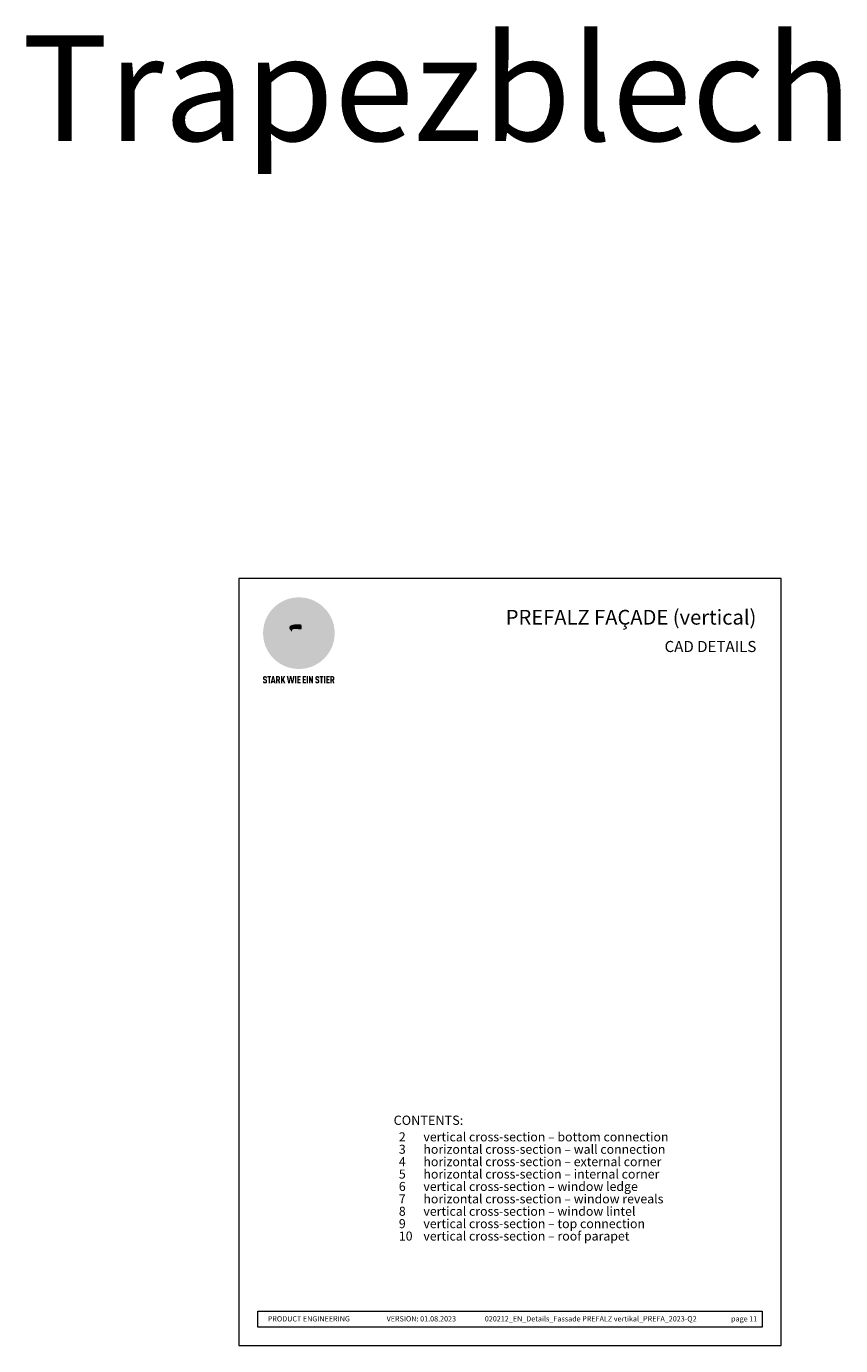
# Model space of a CAD drawing. Units: millimetres. Extents: x -4673 to 2726, y -13873 to -11179.
# Drawn here: x -4670 to -3898, y -13873 to -12621 of the extents above; entities that cross this region are included whole.
import ezdxf

# ---------------------------------------------------------------- set-up
doc = ezdxf.new("R2010")
doc.units = ezdxf.units.MM
for name, color, linetype, lineweight, true_color in [('01_PREFA-Dachprodukt', 7, 'Continuous', 13, 0xe1000f), ('10_Blattrahmen', 7, 'Continuous', 20, 0x000000), ('20_PREFA_Logo_weiss', 7, 'Continuous', 0, 0xfefefe), ('99_Text_1_EN', 7, 'Continuous', 25, 0xe1000f), ('99_Text_3_EN', 7, 'Continuous', 5, 0x505f69)]:
    doc.layers.add(name, color=color, linetype=linetype, lineweight=lineweight, true_color=true_color)
doc.layers.add('99_Text_2_EN', color=7, linetype='Continuous')
doc.styles.add('Arial', font='arial.ttf')
doc.styles.get("Standard").update_dxf_attribs({"font": 'arial.ttf'})

# ---------------------------------------------------------------- blocks, each defined once
blk = doc.blocks.new('A$C8d5866de')
h = blk.add_hatch(color=256)
h.dxf.hatch_style = 1
h.paths.add_polyline_path([(25.9, -1.8), (30.4, 2.8), (29.9, 3.8), (29, 5.4), (30.6, 5.5), (32, 5.5), (33.1, 5.4), (33.9, 5.2), (34.6, 5), (35.1, 4.7), (35.5, 4.4), (35.7, 4.1), (35.9, 3.7), (36, 3.2), (36, 2.7), (35.9, 2.3), (35.6, 1.7), (35.5, 1.4), (36.7, 2.5), (37.6, 3.4), (38.3, 4.3), (38.7, 4.9), (39.3, 5.8), (39.5, 6.3), (39.6, 6.9), (39.7, 7.5), (39.6, 8.2), (39.5, 8.6), (39.3, 9), (39, 9.3), (38.6, 9.6), (37.8, 10.2), (36.9, 10.6), (35.8, 11), (34.8, 11.3), (32.8, 11.7), (31.7, 11.8), (30.4, 11.9), (27.9, 11.9), (25.2, 11.9), (18, 24.3), (10.7, 36.7), (9, 36.6), (6.9, 36.5), (4.3, 36.2), (1.1, 35.6), (-0.6, 35.2), (-2.4, 34.7), (-4.4, 34.1), (-6.3, 33.4), (-8.4, 32.6), (-10.5, 31.7), (-12, 30.9), (-13.4, 30), (-14.9, 29), (-16.3, 28), (-17.7, 26.8), (-19.1, 25.7), (-21.7, 23.2), (-22.1, 22.8), (-22.7, 22.4), (-23.4, 21.9), (-24.1, 21.5), (-25, 21.2), (-25.9, 20.9), (-27, 20.7), (-28.2, 20.5), (-30, 20.3), (-31, 20.1), (-32.1, 19.7), (-33.2, 19.3), (-34.3, 18.8), (-35.3, 18.1), (-36.2, 17.2), (-36.7, 16.7), (-37, 16.1), (-37.3, 15.5), (-37.6, 14.9), (-37.7, 14.3), (-37.8, 13.7), (-37.8, 13.2), (-37.7, 12.7), (-38.1, 11.6), (-38.2, 10.6), (-38.2, 10.2), (-38.1, 9.8), (-38, 9.5), (-37.8, 9.2), (-37, 8.5), (-36.1, 7.9), (-34.8, 7.4), (-33.1, 6.8), (-33.5, 11.5), (-34.4, 12.1), (-35.1, 12.8), (-35.3, 13.1), (-35.5, 13.5), (-35.5, 13.9), (-35.4, 14.2), (-35.3, 14.6), (-35, 15), (-34.8, 15.4), (-34.4, 15.8), (-34, 16.2), (-33.6, 16.5), (-32.9, 16.8), (-32.1, 17.1), (-30.5, 17.4), (-28.7, 17.7), (-30.9, 5.7), (-33, -6.3), (-29.6, -5.6), (-26.6, -6.5), (-22.9, -0.9), (-16, -5.9), (-15.5, -19.3), (-11.9, -18.6), (-8.5, -19.5), (-3.3, -8.3), (0.2, -8.3), (4.4, -12.5), (15, -12.5), (16.8, -10.8), (22, -15.1), (27.2, -19.5), (30.6, -18.8), (35.1, -19.4)])
h.paths.add_polyline_path([(3.2, 5.4), (2.9, 5.2), (2.5, 5.1), (2.1, 5), (1, 5.1), (-0.9, 5.4), (-3.7, 5.7), (-5.7, 5.7), (-6.5, 5.6), (-7.2, 5.5), (-8.1, 5.1), (-8.8, 4.6), (-9.1, 4.3), (-9.3, 4), (-9.4, 3.7), (-9.5, 3.3), (-9.4, 2.6), (-9.3, 2.1), (-9, 1.6), (-10.4, 3), (-11.4, 4.2), (-12.2, 5.2), (-12.5, 5.8), (-12.8, 6.5), (-13, 7.3), (-13.1, 7.6), (-13, 7.9), (-12.8, 8.6), (-12.6, 8.9), (-12.4, 9.3), (-11.9, 9.7), (-11.4, 10.2), (-10.6, 10.6), (-9.6, 11), (-8.5, 11.3), (-7.3, 11.6), (-5, 11.9), (-3.1, 12), (-1.9, 12), (0.7, 11.9), (2.2, 11.8), (2.7, 11.7), (3, 11.6), (3.2, 11.4), (3.3, 11.1), (3.5, 10.2), (3.7, 9.2), (3.8, 8.4), (3.7, 7.5), (3.6, 6.6), (3.5, 6.1), (3.4, 5.7)], flags=16)
h = blk.add_hatch(color=256)
h.dxf.hatch_style = 1
h.paths.add_polyline_path([(-43.9, -62.9), (-43.9, -62.9), (-43.9, -62.9), (-44, -62.8), (-44, -62.8), (-44, -62.8), (-44.1, -62.7), (-44.1, -62.7), (-44.2, -62.7), (-44.2, -62.7), (-44.3, -62.6), (-44.3, -62.6), (-44.4, -62.6), (-44.4, -62.5), (-44.6, -62.5), (-44.7, -62.4), (-46.1, -61.9), (-46.2, -61.8), (-46.3, -61.8), (-46.4, -61.7), (-46.4, -61.7), (-46.5, -61.7), (-46.5, -61.6), (-46.6, -61.6), (-46.6, -61.5), (-46.6, -61.4), (-46.7, -61.4), (-46.7, -61.3), (-46.7, -61.3), (-46.7, -61.2), (-46.7, -61.1), (-46.7, -61.1), (-46.7, -61), (-46.7, -60.8), (-46.7, -60.7), (-46.7, -60.6), (-46.7, -60.5), (-46.7, -60.4), (-46.7, -60.4), (-46.6, -60.3), (-46.6, -60.3), (-46.6, -60.2), (-46.5, -60.1), (-46.5, -60.1), (-46.4, -60.1), (-46.4, -60), (-46.3, -60), (-46.3, -60), (-46.2, -59.9), (-46.2, -59.9), (-46.1, -59.9), (-46, -59.9), (-45.9, -59.9), (-45.8, -59.9), (-45.8, -59.9), (-45.7, -59.9), (-45.6, -60), (-45.6, -60), (-45.5, -60), (-45.5, -60.1), (-45.4, -60.1), (-45.4, -60.2), (-45.3, -60.2), (-45.3, -60.3), (-45.3, -60.4), (-45.2, -60.5), (-45.2, -60.5), (-45.2, -60.6), (-45.2, -60.7), (-45.2, -60.8), (-45.2, -60.9), (-45.2, -61), (-43.3, -61), (-43.3, -60.8), (-43.3, -60.7), (-43.3, -60.5), (-43.3, -60.4), (-43.3, -60.3), (-43.3, -60.2), (-43.3, -60.2), (-43.4, -60.1), (-43.4, -60), (-43.4, -59.9), (-43.4, -59.9), (-43.4, -59.8), (-43.4, -59.7), (-43.5, -59.6), (-43.5, -59.6), (-43.5, -59.5), (-43.6, -59.4), (-43.6, -59.4), (-43.6, -59.3), (-43.6, -59.2), (-43.7, -59.2), (-43.7, -59.1), (-43.8, -59.1), (-43.8, -59), (-43.8, -59), (-43.9, -58.9), (-43.9, -58.9), (-44, -58.8), (-44, -58.8), (-44.1, -58.7), (-44.1, -58.7), (-44.1, -58.6), (-44.2, -58.6), (-44.2, -58.6), (-44.3, -58.5), (-44.3, -58.5), (-44.4, -58.5), (-44.4, -58.5), (-44.5, -58.4), (-44.5, -58.4), (-44.6, -58.4), (-44.6, -58.4), (-44.7, -58.3), (-44.8, -58.3), (-44.8, -58.3), (-44.9, -58.3), (-44.9, -58.3), (-45, -58.2), (-45.1, -58.2), (-45.1, -58.2), (-45.2, -58.2), (-45.3, -58.2), (-45.3, -58.2), (-45.4, -58.2), (-45.5, -58.2), (-45.6, -58.1), (-45.8, -58.1), (-46, -58.1), (-46.1, -58.1), (-46.2, -58.1), (-46.2, -58.1), (-46.3, -58.2), (-46.4, -58.2), (-46.4, -58.2), (-46.5, -58.2), (-46.6, -58.2), (-46.6, -58.2), (-46.7, -58.2), (-46.7, -58.2), (-46.8, -58.2), (-46.9, -58.3), (-46.9, -58.3), (-47, -58.3), (-47, -58.3), (-47.1, -58.3), (-47.1, -58.4), (-47.2, -58.4), (-47.3, -58.4), (-47.3, -58.4), (-47.4, -58.5), (-47.4, -58.5), (-47.5, -58.5), (-47.5, -58.5), (-47.6, -58.6), (-47.6, -58.6), (-47.6, -58.6), (-47.7, -58.7), (-47.7, -58.7), (-47.8, -58.8), (-47.8, -58.8), (-47.9, -58.9), (-47.9, -58.9), (-48, -59), (-48, -59), (-48.1, -59.1), (-48.1, -59.1), (-48.2, -59.2), (-48.2, -59.2), (-48.2, -59.3), (-48.3, -59.4), (-48.3, -59.4), (-48.3, -59.5), (-48.4, -59.6), (-48.4, -59.6), (-48.4, -59.7), (-48.5, -59.8), (-48.5, -59.8), (-48.5, -59.9), (-48.5, -60), (-48.5, -60.1), (-48.6, -60.1), (-48.6, -60.2), (-48.6, -60.3), (-48.6, -60.4), (-48.6, -60.4), (-48.6, -60.5), (-48.6, -60.6), (-48.6, -60.7), (-48.6, -60.8), (-48.6, -60.9), (-48.6, -61.1), (-48.6, -61.2), (-48.6, -61.3), (-48.6, -61.5), (-48.6, -61.6), (-48.6, -61.7), (-48.6, -61.8), (-48.6, -61.9), (-48.5, -62), (-48.5, -62.1), (-48.5, -62.1), (-48.5, -62.1), (-48.5, -62.2), (-48.5, -62.2), (-48.5, -62.3), (-48.4, -62.3), (-48.4, -62.4), (-48.4, -62.4), (-48.4, -62.4), (-48.4, -62.5), (-48.4, -62.5), (-48.3, -62.5), (-48.3, -62.6), (-48.3, -62.6), (-48.3, -62.6), (-48.2, -62.7), (-48.2, -62.7), (-48.2, -62.7), (-48.2, -62.8), (-48.2, -62.8), (-48.1, -62.8), (-48.1, -62.9), (-48.1, -62.9), (-48, -62.9), (-48, -62.9), (-48, -63), (-48, -63), (-47.9, -63), (-47.9, -63), (-47.9, -63.1), (-47.8, -63.1), (-47.8, -63.1), (-47.7, -63.1), (-47.7, -63.2), (-47.7, -63.2), (-47.6, -63.2), (-47.6, -63.2), (-47.6, -63.3), (-47.5, -63.3), (-47.4, -63.3), (-47.3, -63.4), (-46, -63.9), (-45.9, -63.9), (-45.8, -64), (-45.8, -64), (-45.7, -64), (-45.6, -64.1), (-45.5, -64.1), (-45.5, -64.2), (-45.4, -64.2), (-45.4, -64.3), (-45.3, -64.3), (-45.3, -64.4), (-45.3, -64.4), (-45.2, -64.5), (-45.2, -64.5), (-45.2, -64.6), (-45.2, -64.7), (-45.1, -64.8), (-45.1, -64.8), (-45.1, -64.9), (-45.1, -65), (-45.1, -65), (-45.1, -65.1), (-45.1, -65.2), (-45.1, -65.4), (-45.1, -65.5), (-45.1, -65.6), (-45.1, -65.6), (-45.1, -65.7), (-45.2, -65.8), (-45.2, -65.8), (-45.2, -65.9), (-45.2, -66), (-45.3, -66), (-45.3, -66.1), (-45.3, -66.1), (-45.3, -66.1), (-45.4, -66.2), (-45.4, -66.2), (-45.5, -66.2), (-45.5, -66.3), (-45.6, -66.3), (-45.7, -66.3), (-45.7, -66.3), (-45.8, -66.3), (-45.9, -66.4), (-46, -66.4), (-46, -66.3), (-46.1, -66.3), (-46.2, -66.3), (-46.3, -66.3), (-46.3, -66.3), (-46.4, -66.3), (-46.4, -66.2), (-46.5, -66.2), (-46.6, -66.1), (-46.6, -66.1), (-46.6, -66.1), (-46.7, -66), (-46.7, -65.9), (-46.7, -65.9), (-46.7, -65.8), (-46.8, -65.7), (-46.8, -65.7), (-46.8, -65.6), (-46.8, -65.6), (-46.8, -65.5), (-46.8, -65.4), (-46.8, -65.4), (-46.8, -65.3), (-46.8, -65.2), (-48.7, -65.2), (-48.7, -65.4), (-48.7, -65.6), (-48.7, -65.8), (-48.7, -65.9), (-48.7, -66.1), (-48.7, -66.2), (-48.6, -66.2), (-48.6, -66.3), (-48.6, -66.4), (-48.6, -66.4), (-48.6, -66.5), (-48.6, -66.6), (-48.5, -66.6), (-48.5, -66.7), (-48.5, -66.8), (-48.5, -66.8), (-48.4, -66.9), (-48.4, -66.9), (-48.4, -67), (-48.4, -67.1), (-48.3, -67.1), (-48.3, -67.2), (-48.2, -67.2), (-48.2, -67.3), (-48.2, -67.3), (-48.1, -67.4), (-48.1, -67.4), (-48, -67.4), (-48, -67.5), (-48, -67.5), (-47.9, -67.6), (-47.9, -67.6), (-47.8, -67.6), (-47.8, -67.7), (-47.7, -67.7), (-47.7, -67.7), (-47.6, -67.8), (-47.5, -67.8), (-47.5, -67.8), (-47.4, -67.9), (-47.4, -67.9), (-47.3, -67.9), (-47.2, -67.9), (-47.2, -68), (-47.1, -68), (-47, -68), (-47, -68), (-46.9, -68), (-46.8, -68), (-46.7, -68.1), (-46.6, -68.1), (-46.6, -68.1), (-46.5, -68.1), (-46.4, -68.1), (-46.3, -68.1), (-46.2, -68.1), (-46.1, -68.1), (-46, -68.1), (-45.8, -68.1), (-45.7, -68.1), (-45.6, -68.1), (-45.5, -68.1), (-45.4, -68.1), (-45.4, -68.1), (-45.3, -68.1), (-45.2, -68.1), (-45.1, -68), (-45, -68), (-45, -68), (-44.9, -68), (-44.8, -68), (-44.8, -67.9), (-44.7, -67.9), (-44.6, -67.9), (-44.6, -67.9), (-44.5, -67.8), (-44.4, -67.8), (-44.4, -67.8), (-44.3, -67.8), (-44.3, -67.7), (-44.2, -67.7), (-44.1, -67.7), (-44.1, -67.6), (-44, -67.6), (-44, -67.5), (-43.9, -67.5), (-43.9, -67.5), (-43.9, -67.4), (-43.8, -67.4), (-43.8, -67.3), (-43.7, -67.3), (-43.7, -67.2), (-43.6, -67.2), (-43.6, -67.2), (-43.6, -67.1), (-43.6, -67.1), (-43.6, -67.1), (-43.5, -67), (-43.5, -67), (-43.5, -66.9), (-43.4, -66.9), (-43.4, -66.8), (-43.4, -66.7), (-43.4, -66.7), (-43.4, -66.6), (-43.3, -66.6), (-43.3, -66.5), (-43.3, -66.4), (-43.3, -66.3), (-43.3, -66.3), (-43.3, -66.2), (-43.2, -66.1), (-43.2, -65.9), (-43.2, -65.7), (-43.2, -65.6), (-43.2, -65.4), (-43.2, -65.2), (-43.2, -65.1), (-43.2, -64.9), (-43.2, -64.8), (-43.2, -64.6), (-43.2, -64.5), (-43.2, -64.3), (-43.2, -64.2), (-43.3, -64.1), (-43.3, -64), (-43.3, -63.9), (-43.3, -63.9), (-43.3, -63.8), (-43.3, -63.8), (-43.4, -63.7), (-43.4, -63.7), (-43.4, -63.6), (-43.4, -63.6), (-43.4, -63.5), (-43.4, -63.5), (-43.5, -63.4), (-43.5, -63.4), (-43.5, -63.4), (-43.5, -63.3), (-43.5, -63.3), (-43.6, -63.3), (-43.6, -63.2), (-43.6, -63.2), (-43.6, -63.1), (-43.7, -63.1), (-43.7, -63.1), (-43.7, -63), (-43.8, -63), (-43.8, -63), (-43.8, -62.9)])
h = blk.add_hatch(color=256)
h.dxf.hatch_style = 1
h.paths.add_polyline_path([(-39.2, -60), (-37.6, -60), (-37.6, -58.2), (-42.8, -58.2), (-42.8, -60), (-41.1, -60), (-41.1, -68.1), (-39.2, -68.1)])
h = blk.add_hatch(color=256)
h.dxf.hatch_style = 1
h.paths.add_polyline_path([(-38.4, -68.1), (-36.3, -68.1), (-36, -66.5), (-33.7, -66.5), (-33.4, -68.1), (-31.4, -68.1), (-33.9, -58.2), (-35.8, -58.2)])
h.paths.add_polyline_path([(-35.6, -64.8), (-34.9, -61.1), (-34.1, -64.8)], flags=16)
h = blk.add_hatch(color=256)
h.dxf.hatch_style = 1
h.paths.add_polyline_path([(-31, -68.1), (-29, -68.1), (-29, -64.3), (-28.4, -64.3), (-27.1, -68.1), (-25.1, -68.1), (-26.5, -63.8), (-26.5, -63.8), (-26.4, -63.7), (-26.4, -63.7), (-26.3, -63.7), (-26.3, -63.7), (-26.3, -63.6), (-26.2, -63.6), (-26.2, -63.6), (-26.2, -63.5), (-26.1, -63.5), (-26.1, -63.5), (-26.1, -63.4), (-26, -63.4), (-26, -63.4), (-26, -63.3), (-25.9, -63.3), (-25.9, -63.2), (-25.9, -63.2), (-25.9, -63.2), (-25.8, -63.1), (-25.8, -63.1), (-25.8, -63.1), (-25.8, -63), (-25.8, -63), (-25.7, -62.9), (-25.7, -62.9), (-25.7, -62.9), (-25.7, -62.8), (-25.7, -62.8), (-25.7, -62.7), (-25.6, -62.7), (-25.6, -62.6), (-25.6, -62.5), (-25.6, -62.4), (-25.5, -62.4), (-25.5, -62.3), (-25.5, -62.2), (-25.5, -62.1), (-25.5, -62), (-25.5, -61.9), (-25.5, -61.8), (-25.5, -61.7), (-25.4, -61.6), (-25.4, -61.5), (-25.4, -61.4), (-25.4, -61.3), (-25.4, -60.9), (-25.5, -60.7), (-25.5, -60.5), (-25.5, -60.4), (-25.5, -60.3), (-25.5, -60.2), (-25.5, -60.2), (-25.5, -60.1), (-25.6, -60), (-25.6, -60), (-25.6, -59.9), (-25.6, -59.8), (-25.6, -59.7), (-25.6, -59.7), (-25.7, -59.6), (-25.7, -59.6), (-25.7, -59.5), (-25.7, -59.4), (-25.8, -59.4), (-25.8, -59.3), (-25.8, -59.3), (-25.9, -59.2), (-25.9, -59.2), (-25.9, -59.1), (-26, -59.1), (-26, -59), (-26, -59), (-26, -59), (-26.1, -58.9), (-26.1, -58.9), (-26.1, -58.9), (-26.1, -58.9), (-26.1, -58.8), (-26.2, -58.8), (-26.2, -58.8), (-26.2, -58.8), (-26.2, -58.8), (-26.3, -58.7), (-26.3, -58.7), (-26.3, -58.7), (-26.3, -58.7), (-26.4, -58.7), (-26.4, -58.6), (-26.4, -58.6), (-26.4, -58.6), (-26.5, -58.6), (-26.5, -58.6), (-26.6, -58.5), (-26.6, -58.5), (-26.7, -58.5), (-26.8, -58.4), (-26.8, -58.4), (-26.9, -58.4), (-27, -58.4), (-27, -58.3), (-27.1, -58.3), (-27.2, -58.3), (-27.3, -58.3), (-27.4, -58.3), (-27.4, -58.3), (-27.5, -58.2), (-27.6, -58.2), (-27.7, -58.2), (-27.8, -58.2), (-27.9, -58.2), (-28, -58.2), (-28.2, -58.2), (-31, -58.2)])
h.paths.add_polyline_path([(-29, -60), (-27.6, -60), (-27.5, -60.5), (-27.4, -60.5), (-27.4, -60.8), (-27.4, -60.9), (-27.3, -61.6), (-27.6, -62.4), (-29, -62.6)], flags=16)
h = blk.add_hatch(color=256)
h.dxf.hatch_style = 1
h.paths.add_polyline_path([(-22.4, -62.4), (-22.4, -58.2), (-24.3, -58.2), (-24.3, -68.1), (-22.4, -68.1), (-22.4, -65.8), (-21.7, -64.5), (-20.3, -68.1), (-18.2, -68.1), (-20.5, -62.3), (-18.5, -58.2), (-20.5, -58.2)])
h = blk.add_hatch(color=256)
h.dxf.hatch_style = 1
h.paths.add_polyline_path([(-14.5, -68.1), (-12.4, -68.1), (-11.2, -61.1), (-9.9, -68.1), (-7.8, -68.1), (-5.8, -58.2), (-7.9, -58.2), (-8.9, -65.2), (-10.1, -58.2), (-12.2, -58.2), (-13.5, -65.2), (-14.4, -58.2), (-16.5, -58.2)])
h = blk.add_hatch(color=256)
h.dxf.hatch_style = 1
h.paths.add_polyline_path([(-5.3, -68.1), (-3.4, -68.1), (-3.4, -58.2), (-5.3, -58.2)])
h = blk.add_hatch(color=256)
h.dxf.hatch_style = 1
h.paths.add_polyline_path([(-0.3, -60), (2.3, -60), (2.3, -58.2), (-2.2, -58.2), (-2.2, -68.1), (2.3, -68.1), (2.3, -66.3), (-0.3, -66.3), (-0.3, -64), (1.9, -64), (1.9, -62.2), (-0.3, -62.2)])
h = blk.add_hatch(color=256)
h.dxf.hatch_style = 1
h.paths.add_polyline_path([(9.7, -68.1), (9.7, -66.3), (7.1, -66.3), (7.1, -64), (9.3, -64), (9.3, -62.2), (7.1, -62.2), (7.1, -60), (9.7, -60), (9.7, -58.2), (5.2, -58.2), (5.2, -68.1)])
h = blk.add_hatch(color=256)
h.dxf.hatch_style = 1
h.paths.add_polyline_path([(12.5, -58.2), (10.5, -58.2), (10.5, -68.1), (12.5, -68.1)])
h = blk.add_hatch(color=256)
h.dxf.hatch_style = 1
h.paths.add_polyline_path([(15.2, -58.2), (13.6, -58.2), (13.6, -68.1), (15.5, -68.1), (15.5, -63.2), (17.6, -68.1), (19.3, -68.1), (19.3, -58.2), (17.4, -58.2), (17.4, -63)])
h = blk.add_hatch(color=256)
h.dxf.hatch_style = 1
h.paths.add_polyline_path([(24.1, -60.8), (24.1, -60.7), (24.1, -60.6), (24.1, -60.5), (24.1, -60.4), (24.1, -60.4), (24.2, -60.3), (24.2, -60.3), (24.2, -60.2), (24.3, -60.1), (24.3, -60.1), (24.4, -60.1), (24.4, -60), (24.5, -60), (24.5, -60), (24.6, -59.9), (24.6, -59.9), (24.7, -59.9), (24.8, -59.9), (24.9, -59.9), (25, -59.9), (25, -59.9), (25.1, -59.9), (25.2, -60), (25.2, -60), (25.3, -60), (25.4, -60.1), (25.4, -60.1), (25.4, -60.2), (25.5, -60.2), (25.5, -60.3), (25.5, -60.4), (25.6, -60.5), (25.6, -60.5), (25.6, -60.6), (25.6, -60.7), (25.6, -60.8), (25.6, -60.9), (25.6, -61), (27.5, -61), (27.5, -60.8), (27.5, -60.7), (27.5, -60.5), (27.5, -60.4), (27.5, -60.3), (27.5, -60.2), (27.5, -60.2), (27.4, -60.1), (27.4, -60), (27.4, -59.9), (27.4, -59.9), (27.4, -59.8), (27.4, -59.7), (27.3, -59.6), (27.3, -59.6), (27.3, -59.5), (27.3, -59.4), (27.2, -59.4), (27.2, -59.3), (27.2, -59.2), (27.1, -59.2), (27.1, -59.1), (27, -59.1), (27, -59), (27, -59), (26.9, -58.9), (26.9, -58.9), (26.8, -58.8), (26.8, -58.8), (26.7, -58.7), (26.7, -58.7), (26.7, -58.6), (26.6, -58.6), (26.6, -58.6), (26.5, -58.5), (26.5, -58.5), (26.4, -58.5), (26.4, -58.5), (26.3, -58.4), (26.3, -58.4), (26.2, -58.4), (26.2, -58.4), (26.1, -58.3), (26.1, -58.3), (26, -58.3), (25.9, -58.3), (25.9, -58.3), (25.8, -58.2), (25.7, -58.2), (25.7, -58.2), (25.6, -58.2), (25.5, -58.2), (25.5, -58.2), (25.4, -58.2), (25.3, -58.2), (25.2, -58.1), (25, -58.1), (24.8, -58.1), (24.7, -58.1), (24.6, -58.1), (24.6, -58.1), (24.5, -58.2), (24.4, -58.2), (24.4, -58.2), (24.3, -58.2), (24.2, -58.2), (24.2, -58.2), (24.1, -58.2), (24.1, -58.2), (24, -58.2), (23.9, -58.3), (23.9, -58.3), (23.8, -58.3), (23.8, -58.3), (23.7, -58.3), (23.7, -58.4), (23.6, -58.4), (23.5, -58.4), (23.5, -58.4), (23.4, -58.5), (23.4, -58.5), (23.3, -58.5), (23.3, -58.5), (23.3, -58.6), (23.2, -58.6), (23.2, -58.6), (23.1, -58.7), (23.1, -58.7), (23, -58.8), (23, -58.8), (22.9, -58.9), (22.9, -58.9), (22.8, -59), (22.8, -59), (22.7, -59.1), (22.7, -59.1), (22.6, -59.2), (22.6, -59.2), (22.6, -59.3), (22.5, -59.4), (22.5, -59.4), (22.5, -59.5), (22.4, -59.6), (22.4, -59.6), (22.4, -59.7), (22.4, -59.8), (22.3, -59.8), (22.3, -59.9), (22.3, -60), (22.3, -60.1), (22.2, -60.1), (22.2, -60.2), (22.2, -60.3), (22.2, -60.4), (22.2, -60.4), (22.2, -60.5), (22.2, -60.6), (22.2, -60.7), (22.2, -60.8), (22.2, -60.9), (22.2, -61.1), (22.2, -61.2), (22.2, -61.3), (22.2, -61.5), (22.2, -61.6), (22.2, -61.7), (22.2, -61.8), (22.2, -61.9), (22.3, -62), (22.3, -62.1), (22.3, -62.1), (22.3, -62.1), (22.3, -62.2), (22.3, -62.2), (22.3, -62.3), (22.4, -62.3), (22.4, -62.4), (22.4, -62.4), (22.4, -62.4), (22.4, -62.5), (22.4, -62.5), (22.5, -62.5), (22.5, -62.6), (22.5, -62.6), (22.5, -62.6), (22.6, -62.7), (22.6, -62.7), (22.6, -62.7), (22.6, -62.8), (22.7, -62.8), (22.7, -62.8), (22.7, -62.9), (22.7, -62.9), (22.8, -62.9), (22.8, -62.9), (22.8, -63), (22.9, -63), (22.9, -63), (22.9, -63), (23, -63.1), (23, -63.1), (23, -63.1), (23.1, -63.1), (23.1, -63.2), (23.1, -63.2), (23.2, -63.2), (23.2, -63.2), (23.2, -63.3), (23.3, -63.3), (23.4, -63.3), (23.5, -63.4), (24.8, -63.9), (24.9, -63.9), (25, -64), (25, -64), (25.1, -64), (25.2, -64.1), (25.3, -64.1), (25.3, -64.2), (25.4, -64.2), (25.4, -64.3), (25.5, -64.3), (25.5, -64.4), (25.5, -64.4), (25.6, -64.5), (25.6, -64.5), (25.6, -64.6), (25.6, -64.7), (25.7, -64.8), (25.7, -64.8), (25.7, -64.9), (25.7, -65), (25.7, -65), (25.7, -65.1), (25.7, -65.2), (25.7, -65.4), (25.7, -65.5), (25.7, -65.6), (25.7, -65.6), (25.7, -65.7), (25.6, -65.8), (25.6, -65.8), (25.6, -65.9), (25.6, -66), (25.5, -66), (25.5, -66.1), (25.5, -66.1), (25.5, -66.1), (25.4, -66.2), (25.4, -66.2), (25.3, -66.2), (25.3, -66.3), (25.2, -66.3), (25.1, -66.3), (25.1, -66.3), (25, -66.3), (24.9, -66.4), (24.8, -66.4), (24.8, -66.3), (24.7, -66.3), (24.6, -66.3), (24.5, -66.3), (24.5, -66.3), (24.4, -66.3), (24.4, -66.2), (24.3, -66.2), (24.2, -66.1), (24.2, -66.1), (24.2, -66.1), (24.1, -66), (24.1, -65.9), (24.1, -65.9), (24.1, -65.8), (24, -65.7), (24, -65.7), (24, -65.6), (24, -65.6), (24, -65.5), (24, -65.4), (24, -65.4), (24, -65.3), (24, -65.2), (22.1, -65.2), (22.1, -65.4), (22.1, -65.6), (22.1, -65.8), (22.1, -65.9), (22.1, -66.1), (22.1, -66.2), (22.2, -66.2), (22.2, -66.3), (22.2, -66.4), (22.2, -66.4), (22.2, -66.5), (22.2, -66.6), (22.3, -66.6), (22.3, -66.7), (22.3, -66.8), (22.3, -66.8), (22.4, -66.9), (22.4, -66.9), (22.4, -67), (22.5, -67.1), (22.5, -67.1), (22.5, -67.2), (22.6, -67.2), (22.6, -67.3), (22.6, -67.3), (22.7, -67.4), (22.7, -67.4), (22.8, -67.4), (22.8, -67.5), (22.8, -67.5), (22.9, -67.6), (22.9, -67.6), (23, -67.6), (23, -67.7), (23.1, -67.7), (23.1, -67.7), (23.2, -67.8), (23.3, -67.8), (23.3, -67.8), (23.4, -67.9), (23.4, -67.9), (23.5, -67.9), (23.6, -67.9), (23.6, -68), (23.7, -68), (23.8, -68), (23.9, -68), (23.9, -68), (24, -68), (24.1, -68.1), (24.2, -68.1), (24.2, -68.1), (24.3, -68.1), (24.4, -68.1), (24.5, -68.1), (24.6, -68.1), (24.7, -68.1), (24.8, -68.1), (25, -68.1), (25.1, -68.1), (25.2, -68.1), (25.3, -68.1), (25.4, -68.1), (25.4, -68.1), (25.5, -68.1), (25.6, -68.1), (25.7, -68), (25.8, -68), (25.8, -68), (25.9, -68), (26, -68), (26, -67.9), (26.1, -67.9), (26.2, -67.9), (26.2, -67.9), (26.3, -67.8), (26.4, -67.8), (26.4, -67.8), (26.5, -67.8), (26.6, -67.7), (26.6, -67.7), (26.7, -67.7), (26.7, -67.6), (26.8, -67.6), (26.8, -67.5), (26.9, -67.5), (26.9, -67.5), (26.9, -67.4), (27, -67.4), (27, -67.3), (27.1, -67.3), (27.1, -67.2), (27.2, -67.2), (27.2, -67.2), (27.2, -67.1), (27.2, -67.1), (27.2, -67.1), (27.3, -67), (27.3, -67), (27.3, -66.9), (27.4, -66.9), (27.4, -66.8), (27.4, -66.7), (27.4, -66.7), (27.4, -66.6), (27.5, -66.6), (27.5, -66.5), (27.5, -66.4), (27.5, -66.3), (27.5, -66.3), (27.5, -66.2), (27.6, -66.1), (27.6, -65.9), (27.6, -65.7), (27.6, -65.6), (27.6, -65.4), (27.6, -65.2), (27.6, -65.1), (27.6, -64.9), (27.6, -64.8), (27.6, -64.6), (27.6, -64.5), (27.6, -64.3), (27.6, -64.2), (27.5, -64.1), (27.5, -64), (27.5, -63.9), (27.5, -63.9), (27.5, -63.8), (27.5, -63.8), (27.4, -63.7), (27.4, -63.7), (27.4, -63.6), (27.4, -63.6), (27.4, -63.5), (27.4, -63.5), (27.3, -63.4), (27.3, -63.4), (27.3, -63.4), (27.3, -63.3), (27.3, -63.3), (27.2, -63.3), (27.2, -63.2), (27.2, -63.2), (27.2, -63.1), (27.1, -63.1), (27.1, -63.1), (27.1, -63), (27, -63), (27, -63), (27, -62.9), (26.9, -62.9), (26.9, -62.9), (26.9, -62.9), (26.8, -62.8), (26.8, -62.8), (26.8, -62.8), (26.7, -62.7), (26.7, -62.7), (26.6, -62.7), (26.6, -62.7), (26.5, -62.6), (26.5, -62.6), (26.5, -62.6), (26.4, -62.5), (26.3, -62.5), (26.1, -62.4), (24.7, -61.9), (24.6, -61.8), (24.5, -61.8), (24.5, -61.7), (24.4, -61.7), (24.3, -61.7), (24.3, -61.6), (24.2, -61.6), (24.2, -61.5), (24.2, -61.4), (24.1, -61.4), (24.1, -61.3), (24.1, -61.3), (24.1, -61.2), (24.1, -61.1), (24.1, -61.1), (24.1, -61)])
h = blk.add_hatch(color=256)
h.dxf.hatch_style = 1
h.paths.add_polyline_path([(29.7, -60), (29.7, -68.1), (31.6, -68.1), (31.6, -60), (33.3, -60), (33.3, -58.2), (28, -58.2), (28, -60)])
h = blk.add_hatch(color=256)
h.dxf.hatch_style = 1
h.paths.add_polyline_path([(34, -68.1), (36, -68.1), (36, -58.2), (34, -58.2)])
h = blk.add_hatch(color=256)
h.dxf.hatch_style = 1
h.paths.add_polyline_path([(37.1, -68.1), (41.6, -68.1), (41.6, -66.3), (39, -66.3), (39, -64), (41.3, -64), (41.3, -62.2), (39, -62.2), (39, -60), (41.6, -60), (41.6, -58.2), (37.1, -58.2)])
h = blk.add_hatch(color=256)
h.dxf.hatch_style = 1
h.paths.add_polyline_path([(42.5, -68.1), (44.4, -68.1), (44.4, -64.3), (45.1, -64.3), (46.3, -68.1), (48.3, -68.1), (46.9, -63.8), (47, -63.8), (47, -63.7), (47.1, -63.7), (47.1, -63.7), (47.1, -63.7), (47.2, -63.6), (47.2, -63.6), (47.2, -63.6), (47.3, -63.5), (47.3, -63.5), (47.3, -63.5), (47.4, -63.4), (47.4, -63.4), (47.4, -63.4), (47.5, -63.3), (47.5, -63.3), (47.5, -63.2), (47.5, -63.2), (47.6, -63.2), (47.6, -63.1), (47.6, -63.1), (47.6, -63.1), (47.7, -63), (47.7, -63), (47.7, -62.9), (47.7, -62.9), (47.7, -62.9), (47.7, -62.8), (47.8, -62.8), (47.8, -62.7), (47.8, -62.7), (47.8, -62.6), (47.8, -62.5), (47.9, -62.4), (47.9, -62.4), (47.9, -62.3), (47.9, -62.2), (47.9, -62.1), (47.9, -62), (48, -61.9), (48, -61.8), (48, -61.7), (48, -61.6), (48, -61.5), (48, -61.4), (48, -61.3), (48, -60.9), (48, -60.7), (48, -60.5), (47.9, -60.4), (47.9, -60.3), (47.9, -60.2), (47.9, -60.2), (47.9, -60.1), (47.9, -60), (47.9, -60), (47.8, -59.9), (47.8, -59.8), (47.8, -59.7), (47.8, -59.7), (47.8, -59.6), (47.7, -59.6), (47.7, -59.5), (47.7, -59.4), (47.7, -59.4), (47.6, -59.3), (47.6, -59.3), (47.6, -59.2), (47.5, -59.2), (47.5, -59.1), (47.5, -59.1), (47.4, -59), (47.4, -59), (47.4, -59), (47.4, -58.9), (47.4, -58.9), (47.3, -58.9), (47.3, -58.9), (47.3, -58.8), (47.3, -58.8), (47.2, -58.8), (47.2, -58.8), (47.2, -58.8), (47.2, -58.7), (47.1, -58.7), (47.1, -58.7), (47.1, -58.7), (47.1, -58.7), (47, -58.6), (47, -58.6), (47, -58.6), (47, -58.6), (46.9, -58.6), (46.8, -58.5), (46.8, -58.5), (46.7, -58.5), (46.7, -58.4), (46.6, -58.4), (46.5, -58.4), (46.5, -58.4), (46.4, -58.3), (46.3, -58.3), (46.2, -58.3), (46.2, -58.3), (46.1, -58.3), (46, -58.3), (45.9, -58.2), (45.8, -58.2), (45.7, -58.2), (45.6, -58.2), (45.6, -58.2), (45.5, -58.2), (45.3, -58.2), (42.5, -58.2)])
h.paths.add_polyline_path([(44.4, -60), (45.8, -60), (46, -60.5), (46, -60.5), (46.1, -60.8), (46.1, -60.9), (46.1, -61.6), (45.8, -62.4), (44.4, -62.6)], flags=16)
at = {"layer": '01_PREFA-Dachprodukt'}
h = blk.add_hatch(color=256, dxfattribs=at)
h.dxf.hatch_style = 1
h.paths.add_polyline_path([(-40.2, -27.1), (-38.9, -29), (-37.4, -30.9), (-35.9, -32.6), (-34.3, -34.3), (-32.6, -35.9), (-30.9, -37.4), (-29, -38.9), (-27.1, -40.2), (-25.1, -41.5), (-23.1, -42.6), (-21, -43.7), (-18.9, -44.7), (-16.7, -45.6), (-14.4, -46.3), (-12.1, -47), (-9.8, -47.5), (-7.4, -47.9), (-5, -48.2), (-2.5, -48.4), (0, -48.5), (2.5, -48.4), (5, -48.2), (7.4, -47.9), (9.8, -47.5), (12.1, -47), (14.4, -46.3), (16.7, -45.6), (18.9, -44.7), (21, -43.7), (23.1, -42.6), (25.1, -41.5), (27.1, -40.2), (29, -38.9), (30.9, -37.4), (32.6, -35.9), (34.3, -34.3), (35.9, -32.6), (37.4, -30.9), (38.9, -29), (40.2, -27.1), (41.5, -25.1), (42.6, -23.1), (43.7, -21), (44.7, -18.9), (45.6, -16.7), (46.3, -14.4), (47, -12.1), (47.5, -9.8), (47.9, -7.4), (48.2, -5), (48.4, -2.5), (48.5, 0), (48.4, 2.5), (48.2, 5), (47.9, 7.4), (47.5, 9.8), (47, 12.1), (46.3, 14.4), (45.6, 16.7), (44.7, 18.9), (43.7, 21), (42.6, 23.1), (41.5, 25.1), (40.2, 27.1), (38.9, 29), (37.4, 30.9), (35.9, 32.6), (34.3, 34.3), (32.6, 35.9), (30.9, 37.4), (29, 38.9), (27.1, 40.2), (25.1, 41.5), (23.1, 42.6), (21, 43.7), (18.9, 44.7), (16.7, 45.6), (14.4, 46.3), (12.1, 47), (9.8, 47.5), (7.4, 47.9), (5, 48.2), (2.5, 48.4), (0, 48.5), (-2.5, 48.4), (-5, 48.2), (-7.4, 47.9), (-9.8, 47.5), (-12.1, 47), (-14.4, 46.3), (-16.7, 45.6), (-18.9, 44.7), (-21, 43.7), (-23.1, 42.6), (-25.1, 41.5), (-27.1, 40.2), (-29, 38.9), (-30.9, 37.4), (-32.6, 35.9), (-34.3, 34.3), (-35.9, 32.6), (-37.4, 30.9), (-38.9, 29), (-40.2, 27.1), (-41.5, 25.1), (-42.6, 23.1), (-43.7, 21), (-44.7, 18.9), (-45.6, 16.7), (-46.3, 14.4), (-47, 12.1), (-47.5, 9.8), (-47.9, 7.4), (-48.2, 5), (-48.4, 2.5), (-48.5, 0), (-48.4, -2.5), (-48.2, -5), (-47.9, -7.4), (-47.5, -9.8), (-47, -12.1), (-46.3, -14.4), (-45.6, -16.7), (-44.7, -18.9), (-43.7, -21), (-42.6, -23.1), (-41.5, -25.1)])
h.paths.add_polyline_path([(-26.1, -24.4), (-20.5, -24.4), (-20, -24.4), (-19.4, -24.5), (-18.5, -24.8), (-17.8, -25.2), (-17.2, -25.8), (-16.8, -26.4), (-16.5, -27.1), (-16.3, -27.7), (-16.2, -28.4), (-16.3, -29.4), (-16.6, -30.2), (-17, -30.9), (-17.5, -31.5), (-18.2, -32), (-19, -32.3), (-19.9, -32.5), (-20.8, -32.5), (-22.5, -32.5), (-22.5, -36.1), (-26.1, -36.1)], flags=16)
h.paths.add_polyline_path([(-22.5, -27.4), (-20.5, -27.4), (-20, -27.7), (-19.7, -28.1), (-19.7, -28.6), (-19.7, -29), (-20, -29.4), (-20.4, -29.7), (-20.8, -29.8), (-22.5, -29.8)], flags=0)
h.paths.add_polyline_path([(-33, -6.3), (-30.9, 5.7), (-28.7, 17.7), (-30.5, 17.4), (-32.1, 17.1), (-32.9, 16.8), (-33.6, 16.5), (-34, 16.2), (-34.4, 15.8), (-34.8, 15.4), (-35, 15), (-35.3, 14.6), (-35.4, 14.2), (-35.5, 13.9), (-35.5, 13.5), (-35.3, 13.1), (-35.1, 12.8), (-34.4, 12.1), (-33.5, 11.5), (-33.1, 6.8), (-34.8, 7.4), (-36.1, 7.9), (-37, 8.5), (-37.8, 9.2), (-38, 9.5), (-38.1, 9.8), (-38.2, 10.2), (-38.2, 10.6), (-38.1, 11.6), (-37.7, 12.7), (-37.8, 13.2), (-37.8, 13.7), (-37.7, 14.3), (-37.6, 14.9), (-37.3, 15.5), (-37, 16.1), (-36.7, 16.7), (-36.2, 17.2), (-35.3, 18.1), (-34.3, 18.8), (-33.2, 19.3), (-32.1, 19.7), (-31, 20.1), (-30, 20.3), (-28.2, 20.5), (-27, 20.7), (-25.9, 20.9), (-25, 21.2), (-24.1, 21.5), (-23.4, 21.9), (-22.7, 22.4), (-22.1, 22.8), (-21.7, 23.2), (-19.1, 25.7), (-17.7, 26.8), (-16.3, 28), (-14.9, 29), (-13.4, 30), (-12, 30.9), (-10.5, 31.7), (-8.4, 32.6), (-6.3, 33.4), (-4.4, 34.1), (-2.4, 34.7), (-0.6, 35.2), (1.1, 35.6), (4.3, 36.2), (6.9, 36.5), (9, 36.6), (10.7, 36.7), (18, 24.3), (25.2, 11.9), (27.9, 11.9), (30.4, 11.9), (31.7, 11.8), (32.8, 11.7), (34.8, 11.3), (35.8, 11), (36.9, 10.6), (37.8, 10.2), (38.6, 9.6), (39, 9.3), (39.3, 9), (39.5, 8.6), (39.6, 8.2), (39.7, 7.5), (39.6, 6.9), (39.5, 6.3), (39.3, 5.8), (38.7, 4.9), (38.3, 4.3), (37.6, 3.4), (36.7, 2.5), (35.5, 1.4), (35.6, 1.7), (35.9, 2.3), (36, 2.7), (36, 3.2), (35.9, 3.7), (35.7, 4.1), (35.5, 4.4), (35.1, 4.7), (34.6, 5), (33.9, 5.2), (33.1, 5.4), (32, 5.5), (30.6, 5.5), (29, 5.4), (29.9, 3.8), (30.4, 2.8), (25.9, -1.8), (35.1, -19.4), (30.6, -18.8), (27.2, -19.5), (22, -15.1), (16.8, -10.8), (15, -12.5), (4.4, -12.5), (0.2, -8.3), (-3.3, -8.3), (-8.5, -19.5), (-11.9, -18.6), (-15.5, -19.3), (-16, -5.9), (-22.9, -0.9), (-26.6, -6.5), (-29.6, -5.6)], flags=16)
h.paths.add_polyline_path([(-15.7, -24.4), (-8.8, -24.4), (-8.1, -24.4), (-7.4, -24.6), (-6.7, -24.9), (-6.1, -25.2), (-5.7, -25.7), (-5.3, -26.3), (-5.1, -26.9), (-5, -27.7), (-5.1, -28.6), (-5.2, -29.1), (-5.4, -29.5), (-5.7, -29.9), (-6, -30.2), (-6.3, -30.5), (-6.8, -30.7), (-6.4, -30.8), (-6.1, -31.1), (-5.8, -31.4), (-5.6, -31.7), (-5.4, -32.1), (-5.2, -32.6), (-5, -33.6), (-4.9, -34.8), (-4.8, -35.5), (-4.6, -36.1), (-8.2, -36.1), (-8.4, -35.2), (-8.5, -34.3), (-8.6, -33.5), (-8.7, -33.1), (-8.9, -32.7), (-9.1, -32.4), (-9.3, -32.2), (-9.7, -32.1), (-10.2, -32), (-12.1, -32), (-12.1, -36.1), (-15.7, -36.1)], flags=16)
h.paths.add_polyline_path([(-12.1, -27.2), (-9.5, -27.2), (-9, -27.5), (-8.7, -27.9), (-8.6, -28.3), (-8.7, -28.8), (-9, -29.2), (-9.3, -29.4), (-9.8, -29.5), (-12.1, -29.5)], flags=0)
h.paths.add_polyline_path([(-3.9, -24.4), (5.8, -24.4), (5.8, -27.4), (-0.3, -27.4), (-0.3, -28.8), (5.2, -28.8), (5.2, -31.6), (-0.3, -31.6), (-0.3, -33.1), (6, -33.1), (6, -36.1), (-3.9, -36.1)], flags=16)
h.paths.add_polyline_path([(-10.4, 3), (-11.4, 4.2), (-12.2, 5.2), (-12.5, 5.8), (-12.8, 6.5), (-13.1, 7.5), (-13, 7.9), (-12.8, 8.6), (-12.6, 8.9), (-12.4, 9.3), (-11.9, 9.7), (-11.4, 10.2), (-10.6, 10.6), (-9.6, 11), (-8.5, 11.3), (-7.3, 11.6), (-5, 11.9), (-3.1, 12), (-1.9, 12), (0.7, 11.9), (2.2, 11.8), (3, 11.6), (3.2, 11.4), (3.3, 11.1), (3.5, 10.2), (3.7, 9.2), (3.8, 8.4), (3.7, 7.5), (3.6, 6.6), (3.5, 6.1), (3.3, 5.5), (2.9, 5.2), (2.5, 5.1), (2.1, 5), (1, 5.1), (-0.9, 5.4), (-3.7, 5.7), (-5.7, 5.7), (-6.5, 5.6), (-7.2, 5.5), (-8.1, 5.1), (-8.8, 4.6), (-9.1, 4.3), (-9.3, 4), (-9.4, 3.7), (-9.5, 3.3), (-9.4, 2.6), (-9.3, 2.1), (-9, 1.6)], flags=0)
h.paths.add_polyline_path([(7, -24.4), (16.3, -24.4), (16.3, -27.4), (10.6, -27.4), (10.6, -28.8), (14.7, -28.8), (14.7, -31.6), (10.6, -31.6), (10.6, -36.1), (7, -36.1)], flags=16)
h.paths.add_polyline_path([(18.1, -24.4), (21.6, -24.4), (25.9, -36.1), (22.1, -36.1), (21.7, -34.4), (17.9, -34.4), (17.4, -36.1), (13.8, -36.1)], flags=16)
h.paths.add_polyline_path([(18.7, -31.9), (19.9, -28.2), (20.9, -31.9)], flags=0)
h.paths.add_polyline_path([(-0.9, 5.4), (1, 5.1), (2.1, 5), (2.5, 5.1), (2.9, 5.2), (3.2, 5.4), (3.4, 5.7), (3.5, 6.1), (3.6, 6.6), (3.7, 7.5), (3.8, 8.4), (3.7, 9.2), (3.5, 10.2), (3.3, 11.1), (3.2, 11.4), (3, 11.6), (2.7, 11.7), (2.2, 11.8), (0.7, 11.9), (-1.9, 12), (-3.1, 12), (-5, 11.9), (-7.3, 11.6), (-8.5, 11.3), (-9.6, 11), (-10.6, 10.6), (-11.4, 10.2), (-11.9, 9.7), (-12.4, 9.3), (-12.6, 8.9), (-12.8, 8.6), (-13, 7.9), (-13.1, 7.6), (-13, 7.3), (-12.8, 6.5), (-12.5, 5.8), (-12.2, 5.2), (-11.4, 4.2), (-10.4, 3), (-9, 1.6), (-9.3, 2.1), (-9.4, 2.6), (-9.5, 3.3), (-9.4, 3.7), (-9.3, 4), (-9.1, 4.3), (-8.8, 4.6), (-8.1, 5.1), (-7.2, 5.5), (-6.5, 5.6), (-5.7, 5.7), (-3.7, 5.7)], flags=0)
h.paths.add_polyline_path([(-20.8, -27.4), (-22.5, -27.4), (-22.5, -29.8), (-20.8, -29.8), (-20.4, -29.7), (-20, -29.4), (-19.7, -29), (-19.7, -28.6), (-19.7, -28.1), (-20, -27.7), (-20.4, -27.5)], flags=0)
h.paths.add_polyline_path([(-9.8, -29.5), (-9.3, -29.4), (-9, -29.2), (-8.7, -28.8), (-8.6, -28.3), (-8.7, -27.9), (-9, -27.5), (-9.3, -27.3), (-9.8, -27.2), (-12.1, -27.2), (-12.1, -29.5)], flags=0)
h.paths.add_polyline_path([(20.9, -31.9), (19.9, -28.3), (19.8, -28.3), (18.7, -31.9)], flags=0)
h = blk.add_hatch(color=256, dxfattribs=at)
h.dxf.hatch_style = 1
h.paths.add_polyline_path([(3.8, 8.4), (3.7, 9.2), (3.5, 10.2), (3.3, 11.1), (3.2, 11.4), (3, 11.6), (2.7, 11.7), (2.2, 11.8), (0.7, 11.9), (-1.9, 12), (-3.1, 12), (-5, 11.9), (-7.3, 11.6), (-8.5, 11.3), (-9.6, 11), (-10.6, 10.6), (-11.4, 10.2), (-11.9, 9.7), (-12.4, 9.3), (-12.6, 8.9), (-12.8, 8.6), (-13, 7.9), (-13.1, 7.6), (-13, 7.3), (-12.8, 6.5), (-12.5, 5.8), (-12.2, 5.2), (-11.4, 4.2), (-10.4, 3), (-9, 1.6), (-9.3, 2.1), (-9.4, 2.6), (-9.5, 3.3), (-9.4, 3.7), (-9.3, 4), (-9.1, 4.3), (-8.8, 4.6), (-8.1, 5.1), (-7.2, 5.5), (-6.5, 5.6), (-5.7, 5.7), (-3.7, 5.7), (-0.9, 5.4), (1, 5.1), (2.1, 5), (2.5, 5.1), (2.9, 5.2), (3.2, 5.4), (3.4, 5.7), (3.5, 6.1), (3.6, 6.6), (3.7, 7.5)])
h = blk.add_hatch(color=256, dxfattribs=at)
h.dxf.hatch_style = 1
h.paths.add_polyline_path([(-8.7, -27.9), (-9, -27.5), (-9.3, -27.3), (-9.8, -27.2), (-12.1, -27.2), (-12.1, -29.5), (-9.8, -29.5), (-9.3, -29.4), (-9, -29.2), (-8.7, -28.8), (-8.6, -28.3)])
h.paths.add_polyline_path([(-19.7, -28.1), (-20, -27.7), (-20.4, -27.5), (-20.8, -27.4), (-22.5, -27.4), (-22.5, -29.8), (-20.8, -29.8), (-20.4, -29.7), (-20, -29.4), (-19.7, -29), (-19.7, -28.6)])
h.paths.add_polyline_path([(19.9, -28.3), (19.8, -28.3), (18.7, -31.9), (20.9, -31.9)])
at = {"layer": '20_PREFA_Logo_weiss'}
h = blk.add_hatch(color=256, dxfattribs=at)
h.dxf.hatch_style = 1
h.paths.add_polyline_path([(-17, -30.9), (-16.6, -30.2), (-16.3, -29.4), (-16.2, -28.4), (-16.3, -27.7), (-16.5, -27.1), (-16.8, -26.4), (-17.2, -25.8), (-17.8, -25.2), (-18.5, -24.8), (-19.4, -24.5), (-20, -24.4), (-20.5, -24.4), (-26.1, -24.4), (-26.1, -36.1), (-22.5, -36.1), (-22.5, -32.5), (-20.8, -32.5), (-19.9, -32.5), (-19, -32.3), (-18.2, -32), (-17.5, -31.5)])
h.paths.add_polyline_path([(-20.8, -29.8), (-22.5, -29.8), (-22.5, -27.4), (-20.8, -27.4), (-20.4, -27.5), (-20, -27.7), (-19.7, -28.1), (-19.7, -28.6), (-19.7, -29), (-20, -29.4), (-20.4, -29.7)], flags=16)
h.paths.add_polyline_path([(-6.8, -30.7), (-6.3, -30.5), (-6, -30.2), (-5.7, -29.9), (-5.4, -29.5), (-5.2, -29.1), (-5.1, -28.6), (-5, -27.7), (-5.1, -26.9), (-5.3, -26.3), (-5.7, -25.7), (-6.1, -25.2), (-6.7, -24.9), (-7.4, -24.6), (-8.1, -24.4), (-8.8, -24.4), (-15.7, -24.4), (-15.7, -36.1), (-12.1, -36.1), (-12.1, -32), (-10.2, -32), (-9.7, -32.1), (-9.3, -32.2), (-9.1, -32.4), (-8.9, -32.7), (-8.7, -33.1), (-8.6, -33.5), (-8.5, -34.3), (-8.4, -35.2), (-8.2, -36.1), (-4.6, -36.1), (-4.8, -35.5), (-4.9, -34.8), (-5, -33.6), (-5.2, -32.6), (-5.4, -32.1), (-5.6, -31.7), (-5.8, -31.4), (-6.1, -31.1), (-6.4, -30.8)])
h.paths.add_polyline_path([(-12.1, -29.5), (-12.1, -27.2), (-9.8, -27.2), (-9.3, -27.3), (-9, -27.5), (-8.7, -27.9), (-8.6, -28.3), (-8.7, -28.8), (-9, -29.2), (-9.3, -29.4), (-9.8, -29.5)], flags=16)
h.paths.add_polyline_path([(-0.3, -31.6), (5.2, -31.6), (5.2, -28.8), (-0.3, -28.8), (-0.3, -27.4), (5.8, -27.4), (5.8, -24.4), (-3.9, -24.4), (-3.9, -36.1), (6, -36.1), (6, -33.1), (-0.3, -33.1)])
h.paths.add_polyline_path([(14.7, -28.8), (10.6, -28.8), (10.6, -27.4), (16.3, -27.4), (16.3, -24.4), (7, -24.4), (7, -36.1), (10.6, -36.1), (10.6, -31.6), (14.7, -31.6)])
h.paths.add_polyline_path([(21.6, -24.4), (18.1, -24.4), (13.8, -36.1), (17.4, -36.1), (17.9, -34.4), (21.7, -34.4), (22.1, -36.1), (25.9, -36.1)])
h.paths.add_polyline_path([(19.8, -28.3), (19.9, -28.3), (20.9, -31.9), (18.7, -31.9)], flags=16)
blk = doc.blocks.new('5')
at = {"layer": '10_Blattrahmen'}
for points in [[(-3753.9, -9142.9), (-3239.4, -9142.9), (-3239.4, -8415.3), (-3753.9, -8415.3)], [(-3735.6, -9110.2), (-3257.6, -9110.2), (-3257.6, -9125.6), (-3735.6, -9125.6)]]:
    blk.add_lwpolyline(points, close=True, dxfattribs=at)
at = {"xscale": 0.7000000000000002, "yscale": 0.7000000000000002, "zscale": 0.7000000000000002}
blk.add_blockref('A$C8d5866de', (-3696.8, -8467.3), dxfattribs=at)

msp = doc.modelspace()

# ---------------------------------------------------------------- block references
msp.add_blockref('5', (-714.499, -4729.62))

# ---------------------------------------------------------------- texts
msp.add_text('Trapezblech', height=100).set_placement((-4673.952, -12730.068))
at = {"layer": '99_Text_1_EN', "insert": (-3977.485, -13174.804), "char_height": 14, "attachment_point": 3, "style": 'Arial'}
msp.add_mtext_dynamic_manual_height_columns('PREFALZ FAÇADE (vertical)', width=385.50439, gutter_width=262.5, heights=[0], dxfattribs=at)
at = {"layer": '99_Text_2_EN', "style": 'Arial'}
for s, width, insert, char_height, attachment_point in [('CAD DETAILS', 614.96899, (-3977.485, -13209.564), 10.5, 6), ('PRODUCT ENGINEERING', 93.20396, (-4440.796, -13844.639), 5, 1)]:
    msp.add_mtext_dynamic_manual_height_columns(s, width=width, gutter_width=8.75, heights=[0], dxfattribs=dict(at, insert=insert, char_height=char_height, attachment_point=attachment_point))
at = {"layer": '99_Text_2_EN', "color": 0, "char_height": 5, "attachment_point": 1, "style": 'Arial'}
for s, width, insert in [('VERSION: 01.08.2023', 93.20396, (-4328.079, -13844.639)), ('020212_EN_Details_Fassade PREFALZ vertikal_PREFA_2023-Q2', 261.76683, (-4234.932, -13844.639)), ('page 11', 161.7481, (-4001.375, -13844.639))]:
    msp.add_mtext_dynamic_manual_height_columns(s, width=width, gutter_width=8.75, heights=[0], dxfattribs=dict(at, insert=insert))
at = {"layer": '99_Text_3_EN', "insert": (-4321.437, -13654.428), "char_height": 8.82, "attachment_point": 1}
msp.add_mtext_dynamic_manual_height_columns('CONTENTS:', width=193.50356, gutter_width=12.25, heights=[0], dxfattribs=at)
at = {"layer": '99_Text_3_EN', "char_height": 8.575, "attachment_point": 1, "line_spacing_factor": 0.843429}
for s, heights, insert in [('2', [0], (-4316.479, -13670.295)), ('vertical cross-section – bottom connection', [0], (-4293.201, -13670.295)), ('3', [0], (-4316.479, -13682.055)), ('horizontal cross-section – wall connection', [0], (-4293.201, -13682.055)), ('4', [11.433], (-4316.479, -13693.815)), ('horizontal cross-section – external corner', [0], (-4293.201, -13693.815)), ('5', [0], (-4316.479, -13705.575)), ('horizontal cross-section – internal corner', [0], (-4293.201, -13705.575)), ('6', [0], (-4316.479, -13717.335)), ('vertical cross-section – window ledge', [0], (-4293.201, -13717.335)), ('7', [0], (-4316.479, -13729.095)), ('horizontal cross-section – window reveals', [0], (-4293.201, -13729.095)), ('8', [0], (-4316.479, -13740.855)), ('vertical cross-section – window lintel', [0], (-4293.201, -13740.855)), ('9', [12.029], (-4316.479, -13752.615)), ('vertical cross-section – top connection', [12.029], (-4293.201, -13752.615)), ('10', [0], (-4316.479, -13764.375)), ('vertical cross-section – roof parapet', [0], (-4293.201, -13764.375))]:
    msp.add_mtext_dynamic_manual_height_columns(s, width=455.62036, gutter_width=12.25, heights=heights, dxfattribs=dict(at, insert=insert))

doc.saveas('drawing.dxf')
